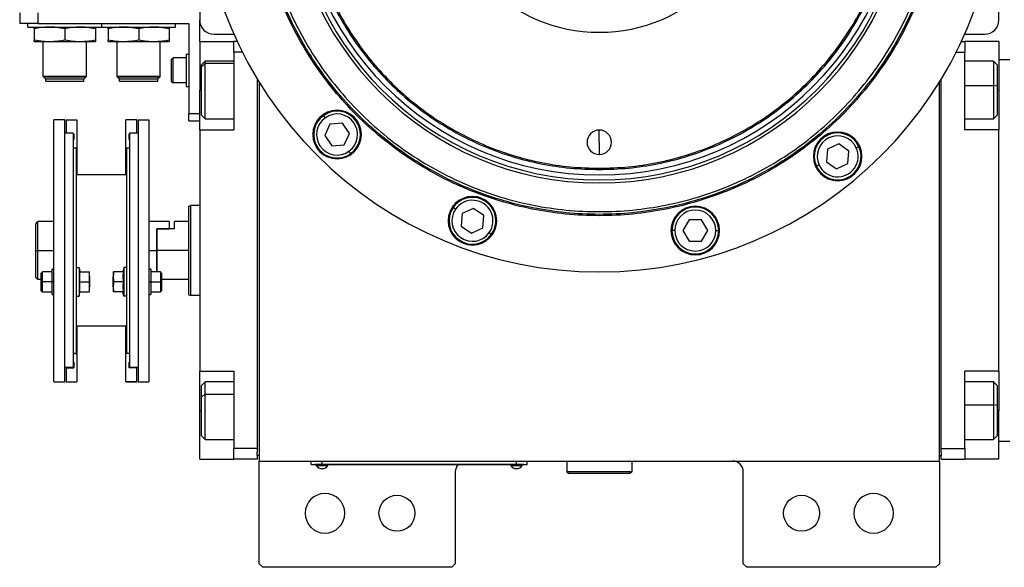
# Model space of a CAD drawing. Units: millimetres. Extents: x 270 to 2466, y 296 to 1594.
# Drawn here: x 794 to 1067, y 1268 to 1421 of the extents above; entities that cross this region are included whole.
import ezdxf

# ---------------------------------------------------------------- set-up
doc = ezdxf.new("R2010")
doc.units = ezdxf.units.MM

msp = doc.modelspace()

# ---------------------------------------------------------------- linework, layer by layer
at = {"color": 7, "linetype": 'Continuous', "lineweight": 25}
for p, q in [((843.75, 1532.94), (843.75, 1420.5)), ((1065.75, 1420.5), (1065.75, 1532.94)), ((793.75, 1422.5), (793.75, 1419.5)), ((798.75, 1422.5), (798.75, 1419.5)), ((798.75, 1419.5), (793.75, 1419.5)), ((796.05, 1418.5), (796.05, 1419.5)), ((798.75, 1419.5), (840.75, 1419.5)), ((816.55, 1418.5), (816.55, 1419.5)), ((837.05, 1418.5), (837.05, 1419.5)), ((840.75, 1419.5), (840.75, 1394.5)), ((843.75, 1414.5), (843.75, 1420.5)), ((796.05, 1418.5), (816.55, 1418.5)), ((797.8, 1418.02), (797.8, 1414.98)), ((806.3, 1418.02), (806.3, 1414.98)), ((814.8, 1418.02), (814.8, 1414.98)), ((816.55, 1418.5), (837.05, 1418.5)), ((818.3, 1418.02), (818.3, 1414.98)), ((826.8, 1418.02), (826.8, 1414.98)), ((835.3, 1418.02), (835.3, 1414.98)), ((797.8, 1414.5), (802.05, 1414.5)), ((800.3, 1404.8), (800.3, 1414.5)), ((802.05, 1414.5), (810.55, 1414.5)), ((810.55, 1414.5), (814.8, 1414.5)), ((812.3, 1404.8), (812.3, 1414.5)), ((818.3, 1414.5), (822.55, 1414.5)), ((820.8, 1404.8), (820.8, 1414.5)), ((822.55, 1414.5), (831.05, 1414.5)), ((831.05, 1414.5), (835.3, 1414.5)), ((832.8, 1404.8), (832.8, 1414.5)), ((843.75, 1414.5), (853.25, 1414.5)), ((843.75, 1414.5), (843.75, 1401)), ((847.75, 1416.5), (853.28, 1416.5)), ((853.25, 1411.5), (853.25, 1414.5)), ((854.19, 1414.5), (853.25, 1414.5)), ((1055.31, 1414.5), (1056.25, 1414.5)), ((1056.22, 1416.5), (1061.75, 1416.5)), ((1056.25, 1414.5), (1056.25, 1411.5)), ((1065.75, 1414.5), (1056.25, 1414.5)), ((1065.75, 1414.5), (1065.75, 1401)), ((855.65, 1411.5), (853.25, 1411.5)), ((853.25, 1411.5), (853.25, 1390)), ((1053.85, 1411.5), (1056.25, 1411.5)), ((1056.25, 1390), (1056.25, 1411.5)), ((835.95, 1409.6), (836.35, 1410)), ((835.95, 1403.4), (835.95, 1409.6)), ((839.95, 1410), (836.35, 1410)), ((839.95, 1411), (839.95, 1402)), ((839.95, 1411), (840.75, 1411)), ((845.25, 1409), (844.25, 1408)), ((853.25, 1409), (845.25, 1409)), ((1064.25, 1409), (1056.25, 1409)), ((1065.25, 1408), (1064.25, 1409)), ((1065.75, 1409.5), (1068.75, 1409.5)), ((844.25, 1407.5), (845.25, 1408.42)), ((844.25, 1407.5), (844.25, 1408)), ((844.25, 1394), (844.25, 1407.5)), ((1065.25, 1408), (1065.25, 1402.08)), ((800.3, 1404.8), (812.3, 1404.8)), ((800.3, 1404.8), (800.35, 1404.75)), ((812.25, 1404.75), (800.35, 1404.75)), ((800.35, 1404.7), (800.35, 1404.75)), ((800.35, 1404.7), (812.25, 1404.7)), ((800.35, 1404.7), (800.95, 1404.1)), ((800.95, 1404.1), (811.65, 1404.1)), ((801, 1403.5), (801, 1404.1)), ((801, 1403.5), (811.6, 1403.5)), ((811.6, 1403.5), (811.6, 1404.1)), ((812.25, 1404.7), (811.65, 1404.1)), ((812.3, 1404.8), (812.25, 1404.75)), ((812.25, 1404.7), (812.25, 1404.75)), ((820.8, 1404.8), (832.8, 1404.8)), ((820.8, 1404.8), (820.85, 1404.75)), ((832.75, 1404.75), (820.85, 1404.75)), ((820.85, 1404.7), (820.85, 1404.75)), ((820.85, 1404.7), (832.75, 1404.7)), ((820.85, 1404.7), (821.45, 1404.1)), ((821.45, 1404.1), (832.15, 1404.1)), ((821.5, 1403.5), (821.5, 1404.1)), ((821.5, 1403.5), (832.1, 1403.5)), ((832.1, 1403.5), (832.1, 1404.1)), ((832.75, 1404.7), (832.15, 1404.1)), ((832.8, 1404.8), (832.75, 1404.75)), ((832.75, 1404.7), (832.75, 1404.75)), ((835.95, 1403.4), (836.35, 1403)), ((859.75, 1404.09), (859.75, 1301.5)), ((860.25, 1403.27), (860.25, 1298)), ((1049.25, 1298), (1049.25, 1403.27)), ((1049.75, 1301.5), (1049.75, 1404.09)), ((839.95, 1403), (836.35, 1403)), ((839.95, 1402), (840.75, 1402)), ((843.75, 1390), (843.75, 1401)), ((1065.25, 1402.08), (1064.25, 1402.24)), ((1065.25, 1402.08), (1065.25, 1394)), ((1065.75, 1401), (1065.75, 1390)), ((803.25, 1320), (803.25, 1392.74)), ((806.25, 1392.74), (803.25, 1392.74)), ((806.25, 1320), (806.25, 1392.74)), ((806.65, 1392.74), (809.65, 1392.74)), ((806.65, 1392.74), (806.65, 1389)), ((809.65, 1392.74), (809.65, 1384.89)), ((826.25, 1392.74), (823.25, 1392.74)), ((823.25, 1384.89), (823.25, 1392.74)), ((826.25, 1389), (826.25, 1392.74)), ((826.65, 1392.74), (826.65, 1320)), ((826.65, 1392.74), (829.65, 1392.74)), ((829.65, 1392.74), (829.65, 1320)), ((840.75, 1394.5), (843.75, 1394.5)), ((840.75, 1392.5), (840.75, 1394.5)), ((840.75, 1392.5), (843.75, 1392.5)), ((844.25, 1394), (845.25, 1393)), ((845.25, 1393), (853.25, 1393)), ((878.65, 1393.34), (878.19, 1393.99)), ((1056.25, 1393), (1064.25, 1393)), ((1064.25, 1393), (1065.25, 1394)), ((843.75, 1390), (843.75, 1323)), ((843.75, 1390), (853.25, 1390)), ((879.93, 1391.51), (878.47, 1388.37)), ((883.38, 1391.81), (879.93, 1391.51)), ((885.37, 1388.97), (883.38, 1391.81)), ((954.75, 1386.5), (954.75, 1389.9)), ((1065.75, 1390), (1056.25, 1390)), ((1065.75, 1323), (1065.75, 1390)), ((808.65, 1389), (806.25, 1389)), ((808.65, 1389), (808.65, 1324)), ((808.65, 1388.84), (808.75, 1388.84)), ((808.65, 1387.24), (808.75, 1387.24)), ((808.75, 1388.84), (808.75, 1387.24)), ((824.25, 1388.84), (824.15, 1388.84)), ((824.15, 1387.24), (824.15, 1388.84)), ((824.25, 1387.24), (824.15, 1387.24)), ((826.65, 1389), (824.25, 1389)), ((824.25, 1389), (824.25, 1324)), ((878.47, 1388.37), (880.46, 1385.53)), ((883.91, 1385.83), (885.37, 1388.97)), ((808.65, 1385), (809.45, 1385)), ((809.45, 1385), (809.45, 1350.56)), ((809.45, 1384.89), (809.65, 1384.89)), ((809.65, 1384.89), (809.65, 1377.5)), ((823.45, 1384.89), (823.25, 1384.89)), ((823.25, 1377.5), (823.25, 1384.89)), ((823.45, 1385), (823.45, 1350.56)), ((823.45, 1385), (824.25, 1385)), ((880.46, 1385.53), (883.91, 1385.83)), ((885.19, 1384), (885.65, 1383.34)), ((954.75, 1386.5), (954.75, 1383.1)), ((1018.12, 1384.58), (1017.82, 1381.13)), ((1021.26, 1386.05), (1018.12, 1384.58)), ((1024.1, 1384.06), (1021.26, 1386.05)), ((1023.8, 1380.61), (1024.1, 1384.06)), ((1026.12, 1385.01), (1026.85, 1385.34)), ((954.75, 1379.31), (954.75, 1378.95)), ((1015.79, 1380.19), (1015.07, 1379.85)), ((1017.82, 1381.13), (1020.66, 1379.15)), ((1020.66, 1379.15), (1023.8, 1380.61)), ((814.8, 1377.5), (809.45, 1377.5)), ((823.45, 1377.5), (818.1, 1377.5)), ((840.75, 1368.82), (841.25, 1369)), ((843.75, 1369), (841.25, 1369)), ((914.85, 1367.98), (914.2, 1368.44)), ((919.83, 1368.16), (916.69, 1366.7)), ((922.66, 1366.18), (919.83, 1368.16)), ((916.69, 1366.7), (916.38, 1363.25)), ((922.36, 1362.72), (922.66, 1366.18)), ((979.68, 1365.01), (977.95, 1362.01)), ((983.14, 1365.01), (979.68, 1365.01)), ((984.87, 1362.01), (983.14, 1365.01)), ((798.25, 1356.5), (798.25, 1363.75)), ((803.25, 1364.5), (798.75, 1364.5)), ((798.75, 1356.5), (798.75, 1364.5)), ((835.25, 1364.5), (829.65, 1364.5)), ((831.75, 1362.5), (831.95, 1362.5)), ((831.75, 1362.5), (835.25, 1362.5)), ((831.75, 1362.5), (831.75, 1356.5)), ((831.95, 1356.5), (831.95, 1362.5)), ((836.75, 1362.5), (831.95, 1362.5)), ((835.25, 1364.5), (835.25, 1362.5)), ((840.75, 1364.5), (836.75, 1364.5)), ((836.75, 1362.5), (836.75, 1364.5)), ((916.38, 1363.25), (919.22, 1361.26)), ((919.22, 1361.26), (922.36, 1362.72)), ((924.19, 1361.44), (924.85, 1360.98)), ((975.71, 1362.01), (974.91, 1362.01)), ((977.95, 1362.01), (979.68, 1359.01)), ((983.14, 1359.01), (984.87, 1362.01)), ((987.11, 1362.01), (987.91, 1362.01)), ((979.68, 1359.01), (983.14, 1359.01)), ((798.25, 1356.5), (798.75, 1356.5)), ((798.25, 1349), (798.25, 1356.5)), ((798.75, 1348.5), (798.75, 1356.5)), ((831.75, 1356.5), (831.75, 1350.51)), ((840.75, 1356.5), (831.95, 1356.5)), ((831.95, 1350.51), (831.95, 1356.5)), ((803.25, 1351.26), (802.75, 1351.26)), ((802.75, 1347.76), (802.75, 1351.26)), ((809.45, 1351.76), (810.25, 1351.76)), ((810.25, 1351.76), (810.25, 1343.76)), ((810.25, 1351.76), (810.47, 1350.51)), ((822.65, 1351.76), (822.43, 1350.51)), ((822.65, 1351.76), (822.65, 1343.76)), ((823.45, 1351.76), (822.65, 1351.76)), ((830.15, 1351.26), (829.65, 1351.26)), ((830.15, 1351.26), (830.15, 1347.76)), ((798.25, 1349), (798.75, 1348.5)), ((798.75, 1348.5), (799.75, 1348.5)), ((800.05, 1350.51), (799.75, 1350.21)), ((799.75, 1347.76), (799.75, 1350.21)), ((802.75, 1350.51), (800.05, 1350.51)), ((809.45, 1350.56), (809.45, 1343.79)), ((810.4, 1350.51), (813.08, 1350.51)), ((813.15, 1349.14), (813.15, 1350.51)), ((813.15, 1349.14), (813.15, 1346.39)), ((819.75, 1350.51), (819.75, 1349.14)), ((819.75, 1346.39), (819.75, 1349.14)), ((822.51, 1350.51), (819.83, 1350.51)), ((823.45, 1350.56), (823.45, 1343.79)), ((832.85, 1350.51), (830.15, 1350.51)), ((833.15, 1350.21), (832.85, 1350.51)), ((833.15, 1350.21), (833.15, 1347.76)), ((833.15, 1348.5), (840.75, 1348.5)), ((799.75, 1347.76), (800.05, 1347.76)), ((799.75, 1345.31), (799.75, 1347.76)), ((802.75, 1347.76), (800.05, 1347.76)), ((803.25, 1347.76), (802.75, 1347.76)), ((802.75, 1344.26), (802.75, 1347.76)), ((810.4, 1347.76), (813.08, 1347.76)), ((813.15, 1345.01), (813.15, 1346.39)), ((819.75, 1346.39), (819.75, 1345.01)), ((822.51, 1347.76), (819.83, 1347.76)), ((829.65, 1347.76), (830.15, 1347.76)), ((830.15, 1347.76), (830.15, 1344.26)), ((830.15, 1347.76), (832.85, 1347.76)), ((833.15, 1347.76), (832.85, 1347.76)), ((833.15, 1347.76), (833.15, 1345.31)), ((799.75, 1345.31), (800.05, 1345.01)), ((800.05, 1345.01), (802.75, 1345.01)), ((802.75, 1344.26), (803.25, 1344.26)), ((809.45, 1343.79), (809.45, 1328)), ((809.45, 1343.76), (810.25, 1343.76)), ((810.25, 1343.76), (810.47, 1345.01)), ((810.4, 1345.01), (813.08, 1345.01)), ((822.51, 1345.01), (819.83, 1345.01)), ((822.65, 1343.76), (822.43, 1345.01)), ((823.45, 1343.76), (822.65, 1343.76)), ((823.45, 1343.79), (823.45, 1328)), ((829.65, 1344.26), (830.15, 1344.26)), ((830.15, 1345.01), (832.85, 1345.01)), ((832.85, 1345.01), (833.15, 1345.31)), ((840.75, 1344.18), (841.25, 1344)), ((843.75, 1344), (841.25, 1344)), ((823.45, 1335.5), (809.45, 1335.5)), ((809.65, 1335.5), (809.65, 1327.85)), ((823.25, 1327.85), (823.25, 1335.5)), ((808.65, 1328), (809.45, 1328)), ((808.65, 1327.85), (809.65, 1327.85)), ((809.65, 1327.85), (809.65, 1320)), ((824.25, 1327.85), (823.25, 1327.85)), ((823.25, 1320), (823.25, 1327.85)), ((823.45, 1328), (824.25, 1328)), ((808.65, 1324), (806.25, 1324)), ((806.65, 1323.9), (806.65, 1324)), ((806.65, 1323.9), (808.75, 1323.9)), ((806.65, 1323.9), (806.65, 1320)), ((808.65, 1325.5), (808.75, 1325.5)), ((808.65, 1325.5), (808.75, 1325.5)), ((808.75, 1325.5), (808.75, 1323.9)), ((824.15, 1325.5), (824.25, 1325.5)), ((824.25, 1325.5), (824.15, 1325.5)), ((824.15, 1323.9), (824.15, 1325.5)), ((826.25, 1323.9), (824.15, 1323.9)), ((826.65, 1324), (824.25, 1324)), ((826.25, 1324), (826.25, 1323.9)), ((826.25, 1320), (826.25, 1323.9)), ((843.75, 1323), (853.25, 1323)), ((843.75, 1312), (843.75, 1323)), ((853.25, 1323), (853.25, 1301.5)), ((1065.75, 1323), (1056.25, 1323)), ((1056.25, 1301.5), (1056.25, 1323)), ((1065.75, 1323), (1065.75, 1312)), ((803.25, 1320), (806.25, 1320)), ((806.65, 1320), (809.65, 1320)), ((806.65, 1320), (806.65, 1320)), ((806.65, 1320), (809.65, 1320)), ((809.65, 1320), (809.65, 1320)), ((823.25, 1320), (826.25, 1320)), ((826.25, 1320), (823.25, 1320)), ((823.25, 1320), (823.25, 1320)), ((826.25, 1320), (826.25, 1320)), ((826.65, 1320), (829.65, 1320)), ((845.25, 1320), (844.25, 1319)), ((844.25, 1315.93), (844.25, 1319)), ((853.25, 1320), (845.25, 1320)), ((1064.25, 1320), (1056.25, 1320)), ((1065.25, 1319), (1064.25, 1320)), ((1065.25, 1319), (1065.25, 1313.41)), ((844.25, 1315.93), (845.25, 1316.49)), ((844.25, 1305), (844.25, 1315.93)), ((1065.25, 1313.41), (1064.25, 1313.61)), ((1065.25, 1313.41), (1065.25, 1305)), ((843.75, 1298.5), (843.75, 1312)), ((1065.75, 1298.5), (1065.75, 1312)), ((844.25, 1305), (845.25, 1304)), ((1064.25, 1304), (1065.25, 1305)), ((845.25, 1304), (853.25, 1304)), ((1056.25, 1304), (1064.25, 1304)), ((1065.75, 1303.5), (1068.75, 1303.5)), ((859.75, 1301.5), (853.25, 1301.5)), ((853.25, 1298.5), (853.25, 1301.5)), ((859.75, 1301.5), (859.75, 1300.5)), ((859.75, 1299.5), (859.75, 1300.5)), ((859.75, 1299.5), (859.75, 1298.5)), ((860.25, 1299.5), (859.75, 1299.5)), ((1049.25, 1299.5), (1049.75, 1299.5)), ((1049.75, 1301.5), (1056.25, 1301.5)), ((1049.75, 1300.5), (1049.75, 1301.5)), ((1049.75, 1300.5), (1049.75, 1299.5)), ((1049.75, 1298.5), (1049.75, 1299.5)), ((1056.25, 1301.5), (1056.25, 1298.5)), ((843.75, 1298.5), (853.25, 1298.5)), ((859.75, 1298.5), (853.25, 1298.5)), ((860.25, 1298), (1049.25, 1298)), ((860.25, 1269.5), (860.25, 1298)), ((874.75, 1297.05), (874.75, 1298)), ((874.75, 1297.05), (877.75, 1297.05)), ((875.75, 1297), (875.75, 1297.05)), ((877.75, 1297), (875.75, 1297)), ((876.15, 1297), (876.15, 1296.78)), ((876.15, 1297), (876.15, 1296.78)), ((876.15, 1296.78), (879.35, 1296.78)), ((876.15, 1296.78), (876.15, 1296.78)), ((877.75, 1297.05), (877.75, 1298)), ((931.75, 1297.05), (877.75, 1297.05)), ((877.75, 1297), (877.75, 1297.05)), ((877.75, 1297), (931.75, 1297)), ((879.35, 1296.78), (879.35, 1297)), ((930.15, 1297), (930.15, 1296.78)), ((930.15, 1297), (930.15, 1296.78)), ((930.15, 1296.78), (933.35, 1296.78)), ((930.15, 1296.78), (930.15, 1296.78)), ((931.75, 1297.05), (931.75, 1298)), ((931.75, 1297.05), (934.75, 1297.05)), ((931.75, 1297), (931.75, 1297.05)), ((933.75, 1297), (931.75, 1297)), ((933.35, 1296.78), (933.35, 1297)), ((933.75, 1297), (933.75, 1297.05)), ((934.75, 1297.05), (934.75, 1298)), ((945.75, 1298), (945.75, 1295)), ((963.75, 1298), (963.75, 1295)), ((1049.25, 1298), (1049.25, 1269.5)), ((1049.75, 1298.5), (1056.25, 1298.5)), ((1065.75, 1298.5), (1056.25, 1298.5)), ((914.75, 1295), (914.75, 1269.5)), ((963.75, 1295), (945.75, 1295)), ((945.75, 1295), (946.25, 1294.5)), ((963.25, 1294.5), (946.25, 1294.5)), ((963.75, 1295), (963.25, 1294.5)), ((994.75, 1269.5), (994.75, 1295)), ((860.25, 1269.5), (861.25, 1268.5)), ((913.75, 1268.5), (914.75, 1269.5)), ((994.75, 1269.5), (995.75, 1268.5)), ((1048.25, 1268.5), (1049.25, 1269.5)), ((913.75, 1268.5), (861.25, 1268.5)), ((1048.25, 1268.5), (995.75, 1268.5))]:
    msp.add_line(p, q, dxfattribs=at)
at = {"color": 8, "linetype": 'Continuous', "lineweight": 25}
for p, q in [((853.25, 1408.42), (845.25, 1408.42)), ((843.75, 1401), (844.25, 1401)), ((1056.25, 1402.24), (1064.25, 1402.24)), ((1065.75, 1401), (1065.25, 1401)), ((798.75, 1356.5), (803.25, 1356.5)), ((829.65, 1356.5), (831.75, 1356.5)), ((853.25, 1316.49), (845.25, 1316.49)), ((1056.25, 1313.61), (1064.25, 1313.61)), ((843.75, 1312), (844.25, 1312)), ((1065.75, 1312), (1065.25, 1312))]:
    msp.add_line(p, q, dxfattribs=at)
at = {"color": 7, "linetype": 'Continuous', "lineweight": 25, "flags": 128}
for points in [[(836.35, 1403), (836.35, 1403.21), (836.35, 1403.82), (836.35, 1404.75), (836.35, 1405.89), (836.35, 1407.11), (836.35, 1408.25), (836.35, 1409.18), (836.35, 1409.79), (836.35, 1410)], [(845.25, 1408.42), (845.25, 1408.9), (845.25, 1409)], [(1064.25, 1409), (1064.25, 1408.98), (1064.25, 1408.66), (1064.25, 1407.95), (1064.25, 1406.9), (1064.25, 1405.55), (1064.25, 1403.97), (1064.25, 1402.24)], [(845.25, 1393), (845.25, 1393.02), (845.25, 1393.34), (845.25, 1394.04), (845.25, 1395.09), (845.25, 1396.44), (845.25, 1398.02), (845.25, 1399.75), (845.25, 1401.54), (845.25, 1403.3), (845.25, 1404.95), (845.25, 1406.4), (845.25, 1407.57), (845.25, 1408.42)], [(1064.25, 1402.24), (1064.25, 1400.45), (1064.25, 1398.69), (1064.25, 1397.04), (1064.25, 1395.59), (1064.25, 1394.42), (1064.25, 1393.57), (1064.25, 1393.1), (1064.25, 1393)], [(800.05, 1347.76), (800.05, 1348.82), (800.05, 1349.71), (800.05, 1350.3), (800.05, 1350.51)], [(832.85, 1350.51), (832.85, 1350.3), (832.85, 1349.71), (832.85, 1348.82), (832.85, 1347.76)], [(800.05, 1345.01), (800.05, 1345.22), (800.05, 1345.82), (800.05, 1346.71), (800.05, 1347.76)], [(832.85, 1347.76), (832.85, 1346.71), (832.85, 1345.82), (832.85, 1345.22), (832.85, 1345.01)], [(845.25, 1316.49), (845.25, 1317.85), (845.25, 1318.92), (845.25, 1319.64), (845.25, 1319.98), (845.25, 1320)], [(1064.25, 1320), (1064.25, 1320), (1064.25, 1319.76), (1064.25, 1319.13), (1064.25, 1318.15), (1064.25, 1316.85), (1064.25, 1315.32), (1064.25, 1313.61)], [(845.25, 1304), (845.25, 1304.09), (845.25, 1304.54), (845.25, 1305.38), (845.25, 1306.54), (845.25, 1307.98), (845.25, 1309.62), (845.25, 1311.38), (845.25, 1313.17), (845.25, 1314.9), (845.25, 1316.49)], [(1064.25, 1313.61), (1064.25, 1311.83), (1064.25, 1310.05), (1064.25, 1308.37), (1064.25, 1306.88), (1064.25, 1305.64), (1064.25, 1304.72), (1064.25, 1304.16), (1064.25, 1304)]]:
    msp.add_lwpolyline(points, dxfattribs=at)
at = {"color": 7, "linetype": 'Continuous', "lineweight": 25}
for centre in [(898.55, 1283.5), (1010.95, 1283.5)]:
    msp.add_circle(centre, 5, dxfattribs=at)
for centre, radius, start, end in [((954.75, 1461.5), 44.45, 90, 270), ((954.75, 1461.5), 44.45, 270, 90), ((954.75, 1461.5), 111, 180, 0), ((954.75, 1461.5), 86.29, 180, 0), ((954.75, 1461.5), 85.44, 180, 0), ((954.75, 1461.5), 84.06, 180, 0), ((847.75, 1420.5), 4, 180, 270), ((1061.75, 1420.5), 4, 270, 0), ((881.92, 1388.67), 6.75, 0, 180), ((881.92, 1388.67), 6.5, 305, 125), ((881.92, 1388.67), 6.5, 125, 305), ((881.92, 1388.67), 5.7, 125, 305), ((881.92, 1388.67), 5.7, 305, 125), ((954.75, 1386.5), 3.4, 90, 270), ((954.75, 1386.5), 3.4, 270, 90), ((881.92, 1388.67), 6.75, 180, 0), ((1020.96, 1382.6), 6.75, 0, 180), ((1020.96, 1382.6), 6.5, 25, 205), ((1020.96, 1382.6), 5.7, 25, 205), ((1020.96, 1382.6), 6.5, 205, 25), ((1020.96, 1382.6), 5.7, 205, 25), ((1020.96, 1382.6), 6.75, 180, 0), ((919.52, 1364.71), 6.75, 0, 180), ((919.52, 1364.71), 6.5, 325, 145), ((919.52, 1364.71), 5.7, 325, 145), ((919.52, 1364.71), 6.5, 145, 325), ((919.52, 1364.71), 5.7, 145, 325), ((981.41, 1362.01), 6.75, 0, 180), ((981.41, 1362.01), 6.5, 360, 180), ((981.41, 1362.01), 5.7, 0, 180), ((919.52, 1364.71), 6.75, 180, 0), ((981.41, 1362.01), 6.75, 180, 0), ((981.41, 1362.01), 6.5, 180, 360), ((981.41, 1362.01), 5.7, 180, 360), ((877.75, 1297.8), 1.9, 212.6211, 269.9961), ((877.75, 1297.8), 1.9, 270.0039, 327.3789), ((917.75, 1295), 3, 138.1897, 180), ((931.75, 1297.8), 1.9, 212.6211, 269.9961), ((931.75, 1297.8), 1.9, 270.0039, 327.3789), ((991.75, 1295), 3, 0, 90), ((878.55, 1283.5), 5.5, 0, 180), ((1030.95, 1283.5), 5.5, 0, 180), ((878.55, 1283.5), 5.5, 180, 0), ((1030.95, 1283.5), 5.5, 180, 0)]:
    msp.add_arc(centre, radius, start, end, dxfattribs=at)
for points in [[(954.75, 1544.05), (952.05, 1543.97), (946.65, 1543.82), (938.62, 1542.58), (930.75, 1540.62), (923.11, 1537.89), (915.78, 1534.42), (908.82, 1530.25), (902.3, 1525.41), (896.29, 1519.97), (890.84, 1513.95), (886, 1507.44), (881.83, 1500.48), (878.36, 1493.14), (875.63, 1485.5), (873.66, 1477.63), (872.47, 1469.6), (872.07, 1461.5), (872.47, 1453.4), (873.66, 1445.37), (875.63, 1437.5), (878.36, 1429.86), (881.83, 1422.52), (886, 1415.56), (890.84, 1409.05), (896.29, 1403.03), (902.3, 1397.59), (908.82, 1392.75), (915.78, 1388.58), (923.11, 1385.11), (930.75, 1382.38), (938.62, 1380.42), (946.65, 1379.18), (952.05, 1379.03), (954.75, 1378.95)], [(954.75, 1543.69), (952.06, 1543.61), (946.68, 1543.46), (938.69, 1542.23), (930.86, 1540.28), (923.25, 1537.55), (915.95, 1534.1), (909.02, 1529.95), (902.53, 1525.13), (896.54, 1519.71), (891.12, 1513.72), (886.31, 1507.23), (882.15, 1500.3), (878.7, 1493), (875.98, 1485.4), (874.02, 1477.56), (872.83, 1469.57), (872.43, 1461.5), (872.83, 1453.43), (874.02, 1445.44), (875.98, 1437.6), (878.7, 1430), (882.15, 1422.7), (886.31, 1415.77), (891.12, 1409.28), (896.54, 1403.29), (902.53, 1397.87), (909.02, 1393.05), (915.95, 1388.9), (923.25, 1385.45), (930.86, 1382.72), (938.69, 1380.77), (946.68, 1379.54), (952.06, 1379.39), (954.75, 1379.31)], [(954.75, 1378.95), (957.45, 1379.03), (962.86, 1379.18), (970.88, 1380.42), (978.75, 1382.38), (986.39, 1385.11), (993.73, 1388.58), (1000.69, 1392.75), (1007.2, 1397.59), (1013.22, 1403.03), (1018.67, 1409.05), (1023.5, 1415.56), (1027.67, 1422.52), (1031.14, 1429.86), (1033.87, 1437.5), (1035.85, 1445.37), (1037.04, 1453.4), (1037.43, 1461.5), (1037.04, 1469.6), (1035.85, 1477.63), (1033.87, 1485.5), (1031.14, 1493.14), (1027.67, 1500.48), (1023.5, 1507.44), (1018.67, 1513.95), (1013.22, 1519.97), (1007.2, 1525.41), (1000.69, 1530.25), (993.73, 1534.42), (986.39, 1537.89), (978.75, 1540.62), (970.88, 1542.58), (962.86, 1543.82), (957.45, 1543.97), (954.75, 1544.05)], [(954.75, 1379.31), (957.44, 1379.39), (962.82, 1379.54), (970.81, 1380.77), (978.65, 1382.72), (986.25, 1385.45), (993.56, 1388.9), (1000.49, 1393.05), (1006.97, 1397.87), (1012.96, 1403.29), (1018.38, 1409.28), (1023.2, 1415.77), (1027.35, 1422.7), (1030.8, 1430), (1033.53, 1437.6), (1035.49, 1445.44), (1036.67, 1453.43), (1037.07, 1461.5), (1036.67, 1469.57), (1035.49, 1477.56), (1033.53, 1485.4), (1030.8, 1493), (1027.35, 1500.3), (1023.2, 1507.23), (1018.38, 1513.72), (1012.96, 1519.71), (1006.97, 1525.13), (1000.49, 1529.95), (993.56, 1534.1), (986.25, 1537.55), (978.65, 1540.28), (970.81, 1542.23), (962.82, 1543.46), (957.44, 1543.61), (954.75, 1543.69)], [(1050.12, 1461.5), (1050.03, 1458.38), (1049.85, 1452.14), (1048.42, 1442.87), (1046.16, 1433.77), (1043, 1424.95), (1038.99, 1416.47), (1034.17, 1408.43), (1028.59, 1400.9), (1022.29, 1393.96), (1015.35, 1387.66), (1007.82, 1382.08), (999.78, 1377.26), (991.3, 1373.25), (982.48, 1370.1), (973.39, 1367.82), (964.11, 1366.44), (954.75, 1365.98), (945.39, 1366.44), (936.12, 1367.82), (927.02, 1370.1), (918.2, 1373.25), (909.73, 1377.26), (901.69, 1382.08), (894.16, 1387.66), (887.21, 1393.96), (880.92, 1400.9), (875.33, 1408.43), (870.51, 1416.47), (866.51, 1424.95), (863.34, 1433.77), (861.08, 1442.87), (859.65, 1452.14), (859.48, 1458.38), (859.39, 1461.5)], [(1049.75, 1461.5), (1049.66, 1458.39), (1049.49, 1452.17), (1048.07, 1442.94), (1045.81, 1433.88), (1042.66, 1425.09), (1038.67, 1416.65), (1033.87, 1408.64), (1028.31, 1401.14), (1022.03, 1394.22), (1015.12, 1387.95), (1007.62, 1382.38), (999.61, 1377.58), (991.16, 1373.59), (982.37, 1370.44), (973.31, 1368.18), (964.08, 1366.81), (954.75, 1366.35), (945.43, 1366.81), (936.19, 1368.18), (927.13, 1370.44), (918.34, 1373.59), (909.9, 1377.58), (901.89, 1382.38), (894.39, 1387.95), (887.47, 1394.22), (881.2, 1401.14), (875.64, 1408.64), (870.83, 1416.65), (866.84, 1425.09), (863.69, 1433.88), (861.44, 1442.94), (860.02, 1452.17), (859.84, 1458.39), (859.75, 1461.5)], [(860.5, 1461.5), (860.59, 1458.42), (860.76, 1452.25), (862.18, 1443.08), (864.41, 1434.1), (867.54, 1425.37), (871.5, 1417), (876.26, 1409.05), (881.78, 1401.61), (888, 1394.75), (894.86, 1388.53), (902.31, 1383.01), (910.25, 1378.25), (918.63, 1374.28), (927.35, 1371.16), (936.33, 1368.91), (945.5, 1367.55), (954.75, 1367.1), (964, 1367.55), (973.17, 1368.91), (982.15, 1371.16), (990.88, 1374.28), (999.25, 1378.25), (1007.2, 1383.01), (1014.64, 1388.53), (1021.5, 1394.75), (1027.72, 1401.61), (1033.24, 1409.05), (1038.01, 1417), (1041.97, 1425.37), (1045.09, 1434.1), (1047.33, 1443.08), (1048.74, 1452.25), (1048.91, 1458.42), (1049, 1461.5)], [(840.75, 1344.18), (840.75, 1344.23), (840.75, 1344.32), (840.75, 1345.05), (840.75, 1346.19), (840.75, 1347.73), (840.75, 1349.61), (840.75, 1351.76), (840.75, 1354.08), (840.75, 1356.5), (840.75, 1358.92), (840.75, 1361.24), (840.75, 1363.39), (840.75, 1365.27), (840.75, 1366.81), (840.75, 1367.95), (840.75, 1368.68), (840.75, 1368.77), (840.75, 1368.82)], [(841.25, 1344), (841.25, 1344.05), (841.25, 1344.14), (841.25, 1344.88), (841.25, 1346.04), (841.25, 1347.6), (841.25, 1349.51), (841.25, 1351.69), (841.25, 1354.05), (841.25, 1356.5), (841.25, 1358.95), (841.25, 1361.31), (841.25, 1363.49), (841.25, 1365.4), (841.25, 1366.96), (841.25, 1368.12), (841.25, 1368.86), (841.25, 1368.95), (841.25, 1369)]]:
    msp.add_open_spline(points, degree=3, dxfattribs=at)
for points, knots in [([(802.05, 1418.5), (801.26, 1418.47), (799.83, 1418.42), (798.43, 1418.14), (797.8, 1418.02)], [0, 0, 0, 0, 0.555658, 1, 1, 1, 1]), ([(797.8, 1418.02), (797.8, 1418.17), (797.8, 1418.44), (797.8, 1418.48), (797.8, 1418.5)], [0, 0, 0, 0, 0.564588, 1, 1, 1, 1]), ([(806.3, 1418.02), (805.51, 1418.17), (804.1, 1418.44), (802.67, 1418.48), (802.05, 1418.5)], [0, 0, 0, 0, 0.564588, 1, 1, 1, 1]), ([(810.55, 1418.5), (809.76, 1418.47), (808.33, 1418.42), (806.93, 1418.14), (806.3, 1418.02)], [0, 0, 0, 0, 0.555658, 1, 1, 1, 1]), ([(814.8, 1418.02), (814.01, 1418.17), (812.6, 1418.44), (811.17, 1418.48), (810.55, 1418.5)], [0, 0, 0, 0, 0.564588, 1, 1, 1, 1]), ([(814.8, 1418.5), (814.8, 1418.47), (814.8, 1418.42), (814.8, 1418.14), (814.8, 1418.02)], [0, 0, 0, 0, 0.555658, 1, 1, 1, 1]), ([(822.55, 1418.5), (821.76, 1418.47), (820.33, 1418.42), (818.93, 1418.14), (818.3, 1418.02)], [0, 0, 0, 0, 0.555658, 1, 1, 1, 1]), ([(818.3, 1418.02), (818.3, 1418.17), (818.3, 1418.44), (818.3, 1418.48), (818.3, 1418.5)], [0, 0, 0, 0, 0.564588, 1, 1, 1, 1]), ([(826.8, 1418.02), (826.01, 1418.17), (824.6, 1418.44), (823.17, 1418.48), (822.55, 1418.5)], [0, 0, 0, 0, 0.564588, 1, 1, 1, 1]), ([(831.05, 1418.5), (830.26, 1418.47), (828.83, 1418.42), (827.43, 1418.14), (826.8, 1418.02)], [0, 0, 0, 0, 0.555658, 1, 1, 1, 1]), ([(835.3, 1418.02), (834.51, 1418.17), (833.1, 1418.44), (831.67, 1418.48), (831.05, 1418.5)], [0, 0, 0, 0, 0.564588, 1, 1, 1, 1]), ([(835.3, 1418.5), (835.3, 1418.47), (835.3, 1418.42), (835.3, 1418.14), (835.3, 1418.02)], [0, 0, 0, 0, 0.555658, 1, 1, 1, 1]), ([(797.8, 1414.98), (798.6, 1414.83), (800, 1414.56), (801.43, 1414.52), (802.05, 1414.5)], [0, 0, 0, 0, 0.564588, 1, 1, 1, 1]), ([(797.8, 1414.5), (797.8, 1414.53), (797.8, 1414.58), (797.8, 1414.86), (797.8, 1414.98)], [0, 0, 0, 0, 0.555658, 1, 1, 1, 1]), ([(802.05, 1414.5), (802.84, 1414.53), (804.27, 1414.58), (805.68, 1414.86), (806.3, 1414.98)], [0, 0, 0, 0, 0.555658, 1, 1, 1, 1]), ([(806.3, 1414.98), (807.1, 1414.83), (808.5, 1414.56), (809.93, 1414.52), (810.55, 1414.5)], [0, 0, 0, 0, 0.564588, 1, 1, 1, 1]), ([(810.55, 1414.5), (811.34, 1414.53), (812.77, 1414.58), (814.18, 1414.86), (814.8, 1414.98)], [0, 0, 0, 0, 0.555658, 1, 1, 1, 1]), ([(814.8, 1414.98), (814.8, 1414.83), (814.8, 1414.56), (814.8, 1414.52), (814.8, 1414.5)], [0, 0, 0, 0, 0.564588, 1, 1, 1, 1]), ([(818.3, 1414.98), (819.1, 1414.83), (820.5, 1414.56), (821.93, 1414.52), (822.55, 1414.5)], [0, 0, 0, 0, 0.564588, 1, 1, 1, 1]), ([(818.3, 1414.5), (818.3, 1414.53), (818.3, 1414.58), (818.3, 1414.86), (818.3, 1414.98)], [0, 0, 0, 0, 0.555658, 1, 1, 1, 1]), ([(822.55, 1414.5), (823.34, 1414.53), (824.77, 1414.58), (826.18, 1414.86), (826.8, 1414.98)], [0, 0, 0, 0, 0.555658, 1, 1, 1, 1]), ([(826.8, 1414.98), (827.6, 1414.83), (829, 1414.56), (830.43, 1414.52), (831.05, 1414.5)], [0, 0, 0, 0, 0.564588, 1, 1, 1, 1]), ([(831.05, 1414.5), (831.84, 1414.53), (833.27, 1414.58), (834.68, 1414.86), (835.3, 1414.98)], [0, 0, 0, 0, 0.555658, 1, 1, 1, 1]), ([(835.3, 1414.98), (835.3, 1414.83), (835.3, 1414.56), (835.3, 1414.52), (835.3, 1414.5)], [0, 0, 0, 0, 0.564588, 1, 1, 1, 1]), ([(816.45, 1377.44), (816.21, 1377.44), (815.73, 1377.44), (815.18, 1377.47), (814.86, 1377.5), (814.82, 1377.5), (814.8, 1377.5)], [0, 0, 0, 0, 0.279612, 0.559238, 0.779622, 1, 1, 1, 1]), ([(818.1, 1377.5), (818.07, 1377.5), (818.01, 1377.49), (817.57, 1377.46), (817.02, 1377.44), (816.64, 1377.44), (816.45, 1377.44)], [0, 0, 0, 0, 0.279612, 0.559238, 0.779622, 1, 1, 1, 1]), ([(798.25, 1363.75), (798.38, 1363.95), (798.58, 1364.25), (798.73, 1364.47), (798.74, 1364.49), (798.75, 1364.5)], [0, 0, 0, 0, 0.501648, 0.752955, 1, 1, 1, 1]), ([(810.4, 1347.76), (810.42, 1348.07), (810.47, 1348.59), (810.48, 1349.3), (810.45, 1349.91), (810.42, 1350.31), (810.4, 1350.51)], [0, 0, 0, 0, 0.339986, 0.559988, 0.779991, 1, 1, 1, 1]), ([(813.15, 1349.14), (813.15, 1349.4), (813.14, 1349.85), (813.1, 1350.31), (813.08, 1350.51)], [0, 0, 0, 0, 0.559982, 1, 1, 1, 1]), ([(813.08, 1350.51), (813.1, 1350.51), (813.14, 1350.51), (813.15, 1350.51), (813.15, 1350.51)], [0, 0, 0, 0, 0.559999, 1, 1, 1, 1]), ([(813.08, 1347.76), (813.1, 1348.02), (813.14, 1348.48), (813.15, 1348.94), (813.15, 1349.14)], [0, 0, 0, 0, 0.559999, 1, 1, 1, 1]), ([(819.83, 1350.51), (819.8, 1350.26), (819.76, 1349.8), (819.75, 1349.34), (819.75, 1349.14)], [0, 0, 0, 0, 0.5599986, 1, 1, 1, 1]), ([(819.75, 1350.51), (819.76, 1350.51), (819.76, 1350.51), (819.81, 1350.51), (819.83, 1350.51)], [0, 0, 0, 0, 0.559982, 1, 1, 1, 1]), ([(819.75, 1349.14), (819.76, 1348.88), (819.76, 1348.42), (819.81, 1347.96), (819.83, 1347.76)], [0, 0, 0, 0, 0.559982, 1, 1, 1, 1]), ([(822.51, 1350.51), (822.48, 1350.2), (822.43, 1349.69), (822.43, 1348.97), (822.45, 1348.37), (822.49, 1347.96), (822.51, 1347.76)], [0, 0, 0, 0, 0.339986, 0.559988, 0.779991, 1, 1, 1, 1]), ([(810.4, 1345.01), (810.42, 1345.32), (810.47, 1345.84), (810.48, 1346.55), (810.45, 1347.16), (810.42, 1347.56), (810.4, 1347.76)], [0, 0, 0, 0, 0.339986, 0.559988, 0.779991, 1, 1, 1, 1]), ([(813.15, 1346.39), (813.15, 1346.65), (813.14, 1347.1), (813.1, 1347.56), (813.08, 1347.76)], [0, 0, 0, 0, 0.559982, 1, 1, 1, 1]), ([(813.08, 1345.01), (813.1, 1345.27), (813.14, 1345.73), (813.15, 1346.19), (813.15, 1346.39)], [0, 0, 0, 0, 0.559999, 1, 1, 1, 1]), ([(819.83, 1347.76), (819.8, 1347.51), (819.76, 1347.05), (819.75, 1346.59), (819.75, 1346.39)], [0, 0, 0, 0, 0.559999, 1, 1, 1, 1]), ([(819.75, 1346.39), (819.76, 1346.13), (819.76, 1345.67), (819.81, 1345.21), (819.83, 1345.01)], [0, 0, 0, 0, 0.559982, 1, 1, 1, 1]), ([(822.51, 1347.76), (822.48, 1347.45), (822.43, 1346.94), (822.43, 1346.22), (822.45, 1345.62), (822.49, 1345.21), (822.51, 1345.01)], [0, 0, 0, 0, 0.339986, 0.559988, 0.779991, 1, 1, 1, 1]), ([(813.15, 1345.01), (813.15, 1345.01), (813.14, 1345.01), (813.1, 1345.01), (813.08, 1345.01)], [0, 0, 0, 0, 0.559982, 1, 1, 1, 1]), ([(819.83, 1345.01), (819.8, 1345.01), (819.76, 1345.01), (819.75, 1345.01), (819.75, 1345.01)], [0, 0, 0, 0, 0.559999, 1, 1, 1, 1])]:
    msp.add_open_spline(points, degree=3, knots=knots, dxfattribs=at)

doc.saveas('drawing.dxf')
